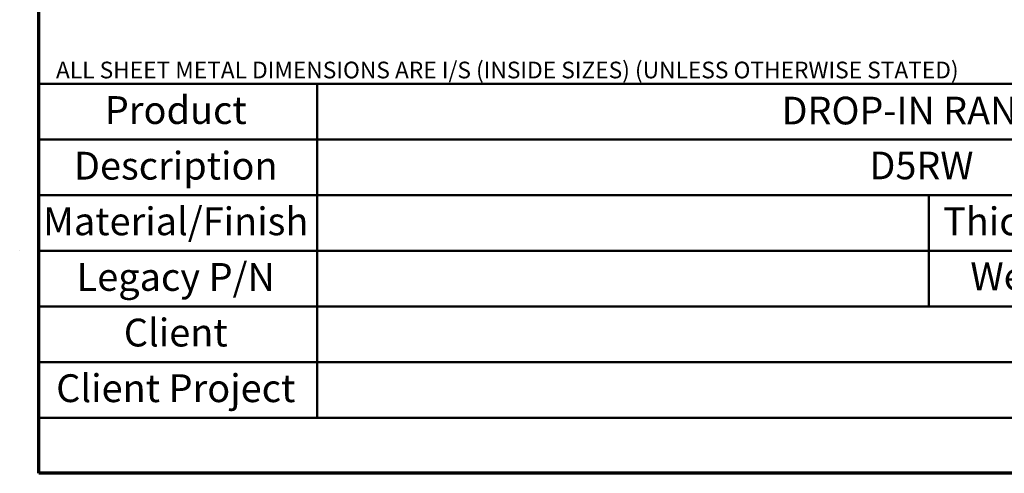
# Model space of a CAD drawing. Units: millimetres. Extents: x 65 to 5840, y 100 to 4100.
# Drawn here: x 65 to 1836, y 100 to 915 of the extents above; entities that cross this region are included whole.
import ezdxf
from ezdxf.enums import TextEntityAlignment as Align

# ---------------------------------------------------------------- set-up
doc = ezdxf.new("R2010")
doc.units = ezdxf.units.MM
doc.header["$LTSCALE"] = 20
doc.layers.add('Border (ISO)', color=7, linetype='Continuous', lineweight=70)
doc.layers.add('Title (ISO)', color=7, linetype='Continuous', lineweight=50)
doc.styles.add('Note Text (ISO)', font='tahoma.ttf')
doc.styles.add('Text Style101', font='tahomabd.ttf')
doc.styles.add('Text Style102', font='tahomabd.ttf')
doc.styles.add('Text Style49', font='tahoma.ttf')

# ---------------------------------------------------------------- blocks, each defined once
blk = doc.blocks.new('Borders Default Border')
at = {"layer": 'Border (ISO)', "flags": 128}
blk.add_lwpolyline([(5, 5), (5, 205), (292, 205), (292, 5), (5, 5)], dxfattribs=at)
blk = doc.blocks.new('Title Blocks Moffat2018')
at = {"layer": 'Title (ISO)'}
for p, q in [((113.301, 117.134), (318.301, 117.134)), ((113.301, 117.134), (113.301, 82.134)), ((138.301, 117.134), (138.301, 87.134)), ((113.301, 112.134), (258.301, 112.134)), ((138.301, 107.134), (113.301, 107.134)), ((117.049, 107.134), (248.301, 107.134)), ((193.301, 107.134), (193.301, 97.134)), ((111.567, 102.134), (111.567, 102.134)), ((113.301, 102.134), (318.301, 102.134)), ((113.301, 97.134), (258.301, 97.134)), ((113.301, 92.134), (258.301, 92.134)), ((113.301, 87.134), (318.301, 87.134)), ((113.301, 82.134), (318.301, 82.134))]:
    blk.add_line(p, q, dxfattribs=at)
at = {"layer": 'Title (ISO)', "attachment_point": 2, "style": 'Note Text (ISO)'}
for s, insert, char_height, width in [('\\fTahoma|b0|i0;\\H1.5000;ALL SHEET METAL DIMENSIONS ARE I/S (INSIDE SIZES) (UNLESS OTHERWISE STATED)', (155.409, 119.134), 1.5, 200), ('Product', (125.598, 116.034), 2.5, 19.56392), ('Description', (125.598, 111.034), 2.5, 25.56401), ('\\fTahoma|b0|i0;Material/Finish', (125.598, 106.034), 2.5, 31.6617), ('\\fTahoma|b0|i0;Thickness', (202.51, 106.034), 2.5, 31.6617), ('\\fTahoma|b0|i0;Legacy P/N', (125.598, 101.034), 2.5, 31.6617), ('\\fTahoma|b0|i0;Weight', (202.596, 101.089), 2.5, 31.6617), ('\\fTahoma|b0|i0;Client', (125.598, 96.034), 2.5, 31.6617), ('\\fTahoma|b0|i0;Client Project', (125.598, 91.034), 2.5, 31.6617)]:
    blk.add_mtext(s, dxfattribs=dict(at, insert=insert, char_height=char_height, width=width))
at = {"layer": 'Title (ISO)'}
for tag, p, height, style in [('PROJECT_001', (180.074, 113.497), 2.486, 'Text Style49'), ('TITLE_001', (187.977, 108.561), 2.486, 'Text Style49'), ('REVISION_NUMBER_001', (388.819, 89.634), 5, 'Text Style102'), ('CREATION_DATE_001', (350.509, 88.606), 2.486, 'Text Style49'), ('Sheet_Size_001', (393.065, 83.387), 2.5, 'Text Style101')]:
    blk.add_attdef(tag, p, '', height=height, dxfattribs=dict(at, style=style))
at = {"layer": 'Title (ISO)', "style": 'Text Style49'}
for tag, p in [('Product_No', (287.615, 116.301)), ('SMStyle', (165.89, 106.037)), ('Thickness', (230.108, 106.037)), ('Legacy', (165.89, 101.037)), ('Quote', (288.255, 100.865))]:
    blk.add_attdef(tag, text='', height=2.486, dxfattribs=at).set_placement(p, align=Align.TOP_CENTER)
for tag, p, rotation in [('SO_001', (285.301, 93.267), 359.99337), ('Initial_View_Scale_001', (345.279, 83.392), 0.00585)]:
    blk.add_attdef(tag, p, '', height=2.486, rotation=rotation, dxfattribs=at)

msp = doc.modelspace()

# ---------------------------------------------------------------- block references
at = {"xscale": 20, "yscale": 20, "zscale": 20}
msp.add_blockref('Borders Default Border', (0, 0), dxfattribs=at)
ref = msp.add_blockref('Title Blocks Moffat2018', (-2166.02, -1542.68), dxfattribs=dict(xscale=20, yscale=20, zscale=20))
ref.add_attrib('PROJECT_001', 'DROP-IN RANGE', (1435.46, 727.25), dxfattribs={"layer": 'Title (ISO)', "height": 49.7101, "style": 'Text Style49'})
ref.add_attrib('TITLE_001', 'D5RW', (1593.52, 628.54), dxfattribs={"layer": 'Title (ISO)', "height": 49.71, "style": 'Text Style49'})

doc.saveas('drawing.dxf')
